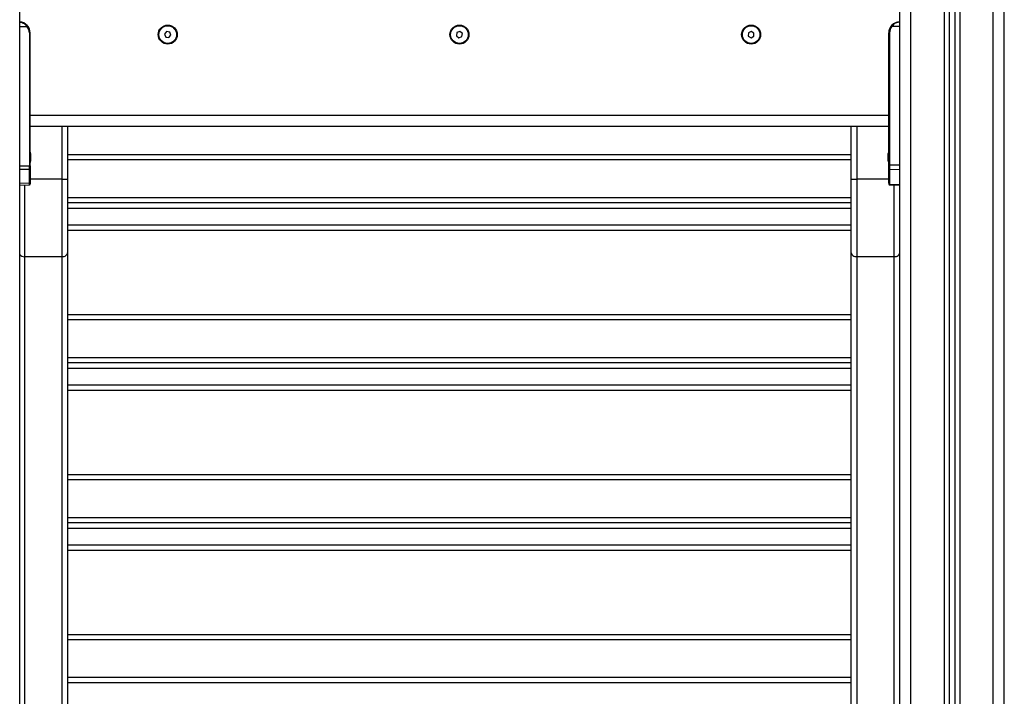
# Model space of a CAD drawing. Units: millimetres. Extents: x 1.2 to 15.1, y -0.6 to 13.7.
# Drawn here: x 13.4 to 14.3, y 9.2 to 9.8 of the extents above; entities that cross this region are included whole.
import ezdxf

# ---------------------------------------------------------------- set-up
doc = ezdxf.new("R2010")
doc.units = ezdxf.units.MM

# ---------------------------------------------------------------- blocks, each defined once
blk = doc.blocks.new('WQW')
at = {"color": 7, "linetype": 'Continuous', "lineweight": 25}
for p, q in [((71.11702, 10.66854), (71.11702, 13.6682)), ((71.16202, 13.66502), (71.16202, 10.66854)), ((71.16702, 13.66467), (71.16702, 10.66854)), ((71.21202, 10.66854), (71.21202, 13.59589)), ((70.31752, 10.66854), (70.31752, 13.05454)), ((71.11702, 11.80954), (71.10995, 11.80954)), ((70.32629, 11.80354), (70.32629, 11.68273)), ((70.32629, 11.80354), (70.32702, 11.80354)), ((70.32702, 11.72854), (70.32702, 11.80354)), ((70.45096, 11.80473), (70.44916, 11.80247)), ((70.44916, 11.80247), (70.45022, 11.79978)), ((70.45022, 11.79978), (70.45307, 11.79936)), ((70.45381, 11.8043), (70.45096, 11.80473)), ((70.45307, 11.79936), (70.45487, 11.80161)), ((70.45487, 11.80161), (70.45381, 11.8043)), ((70.7148, 11.80389), (70.71431, 11.80105)), ((70.71431, 11.80105), (70.71652, 11.7992)), ((70.71751, 11.80489), (70.7148, 11.80389)), ((70.71652, 11.7992), (70.71923, 11.80019)), ((70.71973, 11.80304), (70.71751, 11.80489)), ((70.71923, 11.80019), (70.71973, 11.80304)), ((70.97958, 11.80359), (70.97946, 11.8007)), ((70.97946, 11.8007), (70.9819, 11.79916)), ((70.98213, 11.80493), (70.97958, 11.80359)), ((70.9819, 11.79916), (70.98445, 11.8005)), ((70.98457, 11.80338), (70.98213, 11.80493)), ((70.98445, 11.8005), (70.98457, 11.80338)), ((71.10774, 11.80354), (71.10702, 11.80354)), ((71.10702, 11.72854), (71.10702, 11.80354)), ((71.10774, 11.80354), (71.10774, 11.68374)), ((71.10702, 11.72854), (70.32702, 11.72854)), ((70.32702, 11.72481), (70.32702, 11.72854)), ((71.10702, 11.72481), (71.10702, 11.72854)), ((70.32702, 11.68273), (70.32702, 11.72481)), ((71.10702, 11.71854), (70.32702, 11.71854)), ((70.36102, 11.71854), (70.36102, 11.67078)), ((71.07302, 11.67078), (71.07302, 11.71854)), ((71.10702, 11.68374), (71.10702, 11.72481)), ((70.32739, 11.69399), (70.32739, 11.69232)), ((70.32739, 11.69221), (70.32739, 11.68888)), ((70.36102, 11.69309), (71.07302, 11.69309)), ((71.10664, 11.69232), (71.10664, 11.69399)), ((71.10664, 11.68888), (71.10664, 11.69221)), ((70.32629, 11.68273), (70.32702, 11.68273)), ((70.32702, 11.68273), (70.32702, 11.67991)), ((70.32739, 11.68876), (70.32739, 11.6871)), ((71.07302, 11.68809), (70.36102, 11.68809)), ((71.10664, 11.6871), (71.10664, 11.68876)), ((71.10702, 11.68005), (71.10702, 11.68374)), ((71.10774, 11.68374), (71.10702, 11.68374)), ((71.10774, 11.68374), (71.11702, 11.68355)), ((70.32629, 11.66724), (70.32629, 11.67942)), ((70.32702, 11.67991), (70.32702, 11.66774)), ((71.10702, 11.66686), (71.10702, 11.68005)), ((71.11702, 11.6792), (71.10774, 11.67939)), ((71.10774, 11.67939), (71.10774, 11.66621)), ((70.31752, 11.66517), (70.3263, 11.66556)), ((70.32702, 11.66774), (70.32702, 11.66636)), ((70.35602, 11.67078), (70.36102, 11.67078)), ((70.35602, 11.60017), (70.35602, 11.67078)), ((70.36102, 11.67078), (70.36102, 11.6037)), ((71.07302, 11.67078), (71.07802, 11.67078)), ((71.07302, 11.6037), (71.07302, 11.67078)), ((71.07802, 11.67078), (71.07802, 11.60017)), ((71.10702, 11.66686), (71.10702, 11.66632)), ((71.10773, 11.66556), (71.11702, 11.66515)), ((71.10774, 11.66621), (71.11702, 11.66579)), ((70.36102, 11.65409), (71.07302, 11.65409)), ((71.07302, 11.64909), (70.36102, 11.64909)), ((71.07302, 11.64409), (70.36102, 11.64409)), ((70.36102, 11.62909), (71.07302, 11.62909)), ((71.07302, 11.62409), (70.36102, 11.62409)), ((70.36102, 11.6037), (70.36102, 10.70735)), ((71.07302, 10.70735), (71.07302, 11.6037)), ((70.35602, 11.60017), (70.32202, 11.60017)), ((70.32202, 11.60017), (70.32202, 10.70382)), ((70.35602, 10.70382), (70.35602, 11.60017)), ((71.11202, 11.60017), (71.07802, 11.60017)), ((71.07802, 11.60017), (71.07802, 10.70382)), ((71.11202, 10.70382), (71.11202, 11.60017)), ((70.36102, 11.54766), (71.07302, 11.54766)), ((71.07302, 11.54266), (70.36102, 11.54266)), ((70.36102, 11.50866), (71.07302, 11.50866)), ((71.07302, 11.50366), (70.36102, 11.50366)), ((71.07302, 11.49866), (70.36102, 11.49866)), ((70.36102, 11.48366), (71.07302, 11.48366)), ((71.07302, 11.47866), (70.36102, 11.47866)), ((70.36102, 11.40223), (71.07302, 11.40223)), ((71.07302, 11.39723), (70.36102, 11.39723)), ((70.36102, 11.36323), (71.07302, 11.36323)), ((71.07302, 11.35823), (70.36102, 11.35823)), ((71.07302, 11.35323), (70.36102, 11.35323)), ((70.36102, 11.33823), (71.07302, 11.33823)), ((71.07302, 11.33323), (70.36102, 11.33323)), ((70.36102, 11.25681), (71.07302, 11.25681)), ((71.07302, 11.25181), (70.36102, 11.25181)), ((70.36102, 11.21781), (71.07302, 11.21781)), ((71.07302, 11.21281), (70.36102, 11.21281))]:
    blk.add_line(p, q, dxfattribs=at)
at = {"color": 8, "linetype": 'Continuous', "lineweight": 25}
for p, q in [((71.12702, 10.66854), (71.12702, 13.6675)), ((71.15752, 13.66534), (71.15752, 10.66854)), ((71.17152, 13.66435), (71.17152, 10.66854)), ((71.20202, 10.66854), (71.20202, 13.60103)), ((70.31752, 11.80954), (70.32408, 11.80954)), ((70.35602, 11.67078), (70.35602, 11.71854)), ((71.07802, 11.71854), (71.07802, 11.67078)), ((70.31752, 11.68261), (70.32629, 11.68273)), ((70.32629, 11.67942), (70.31752, 11.6793)), ((70.31752, 11.66685), (70.32629, 11.66724)), ((70.32202, 11.66537), (70.32202, 11.60017)), ((70.35602, 11.67078), (70.32702, 11.67078)), ((71.10702, 11.67078), (71.07802, 11.67078)), ((71.11202, 11.60017), (71.11202, 11.66537))]:
    blk.add_line(p, q, dxfattribs=at)
at = {"color": 7, "linetype": 'Continuous', "lineweight": 25, "flags": 128}
for points in [[(70.35602, 11.60017), (70.35699, 11.60024), (70.35793, 11.60044), (70.35879, 11.60076), (70.35955, 11.6012), (70.36017, 11.60174), (70.36063, 11.60235), (70.36092, 11.60301), (70.36102, 11.6037)], [(71.07302, 11.6037), (71.07311, 11.60301), (71.0734, 11.60235), (71.07386, 11.60174), (71.07448, 11.6012), (71.07524, 11.60076), (71.0761, 11.60044), (71.07704, 11.60024), (71.07802, 11.60017)], [(71.11202, 11.60017), (71.11299, 11.60024), (71.11393, 11.60044), (71.11479, 11.60076), (71.11555, 11.6012), (71.11617, 11.60174), (71.11663, 11.60235), (71.11692, 11.60301), (71.11702, 11.6037)]]:
    blk.add_lwpolyline(points, dxfattribs=at)
at = {"color": 7, "linetype": 'Continuous', "lineweight": 25}
for centre, radius in [((70.45202, 11.80204), 0.00865), ((70.45202, 11.80204), 0.008), ((70.71702, 11.80204), 0.00865), ((70.71702, 11.80204), 0.008), ((70.98202, 11.80204), 0.00865), ((70.98202, 11.80204), 0.008)]:
    blk.add_circle(centre, radius, dxfattribs=at)
for centre, radius, start, end in [((70.31702, 11.80354), 0.01, 0, 87.13402), ((70.31903, 11.81575), 0.008, 309.15595, 314.38801), ((70.31704, 11.80354), 0.00925, 0, 40.43979), ((71.11702, 11.80354), 0.01, 90, 180), ((71.11699, 11.80354), 0.00925, 139.56021, 180), ((71.115, 11.81575), 0.008, 225.61199, 230.84405), ((70.30993, 11.69054), 0.01779, 11.17571, 16.24082), ((71.1241, 11.69054), 0.01779, 163.75918, 168.83279), ((70.30993, 11.69054), 0.01779, 343.75918, 348.84148), ((71.1241, 11.69054), 0.01779, 191.17527, 196.24082), ((70.32638, 11.68006), 0.000654, 262.30115, 346.63948), ((71.10772, 11.68009), 0.000702, 184.07491, 271.88876), ((70.32638, 11.66789), 0.000654, 262.30115, 346.63948), ((71.10772, 11.66691), 0.000702, 184.07491, 271.88876)]:
    blk.add_arc(centre, radius, start, end, dxfattribs=at)
at = {"color": 8, "linetype": 'Continuous', "lineweight": 25}
blk.add_arc((70.32171, 11.60556), 0.0054, 219.0135, 273.24267, dxfattribs=at)
at = {"color": 7, "linetype": 'Continuous', "lineweight": 25}
for centre, major_axis, ratio, start_param, end_param in [((70.32627, 11.68273), (-0.00001, 0.005), 0.005234, 3.987678, 4.711986), ((71.10777, 11.68374), (0.00002, 0.005), 0.005232, 1.571416, 2.626039)]:
    blk.add_ellipse(centre, major_axis=major_axis, ratio=ratio, start_param=start_param, end_param=end_param, dxfattribs=at)
at = {"color": 8, "linetype": 'Continuous', "lineweight": 25}
for centre, major_axis, start_param, end_param in [((70.32627, 11.67056), (-0.00003, 0.005), 3.141634, 3.987004), ((71.10777, 11.67056), (0.00003, 0.005), 3.140893, 3.656684)]:
    blk.add_ellipse(centre, major_axis=major_axis, ratio=0.001106, start_param=start_param, end_param=end_param, dxfattribs=at)
at = {"color": 7, "linetype": 'Continuous', "lineweight": 25}
for points, knots in [([(70.32463, 11.81003), (70.32409, 11.81059), (70.32328, 11.81142), (70.32203, 11.81222), (70.32098, 11.81275), (70.31977, 11.81318), (70.31858, 11.81346), (70.31781, 11.81349), (70.31752, 11.81351)], [0, 0, 0, 0, 0.26656, 0.3995, 0.532888, 0.702022, 0.883431, 1, 1, 1, 1]), ([(71.1094, 11.81003), (71.10965, 11.8103), (71.11017, 11.81088), (71.11106, 11.8116), (71.112, 11.81222), (71.11306, 11.81275), (71.11426, 11.81319), (71.11562, 11.81349), (71.11655, 11.81352), (71.11702, 11.81354)], [0, 0, 0, 0, 0.119237, 0.251005, 0.375717, 0.500849, 0.65951, 0.82969, 1, 1, 1, 1]), ([(71.11702, 11.81354), (71.11637, 11.8135), (71.11508, 11.8134), (71.11321, 11.81263), (71.11141, 11.81139), (71.11044, 11.81016), (71.10995, 11.80954)], [0, 0, 0, 0, 0.250531, 0.499583, 0.749274, 1, 1, 1, 1]), ([(70.32739, 11.69399), (70.32739, 11.69399), (70.32739, 11.69399), (70.32739, 11.69399), (70.32739, 11.69399)], [0, 0, 0, 0, 0.946239, 1, 1, 1, 1]), ([(70.32739, 11.69221), (70.32739, 11.69225), (70.32739, 11.69229), (70.32739, 11.69232), (70.32739, 11.69232)], [0, 0, 0, 0, 0.971672, 1, 1, 1, 1]), ([(71.10664, 11.69399), (71.10664, 11.69399), (71.10664, 11.69399), (71.10664, 11.69399), (71.10664, 11.69399)], [0, 0, 0, 0, 0.973119, 1, 1, 1, 1]), ([(71.10664, 11.69232), (71.10664, 11.69229), (71.10664, 11.69225), (71.10664, 11.69221), (71.10664, 11.69221)], [0, 0, 0, 0, 0.972896, 1, 1, 1, 1]), ([(70.32739, 11.68876), (70.32739, 11.6888), (70.32739, 11.68884), (70.32739, 11.68888), (70.32739, 11.68888)], [0, 0, 0, 0, 0.972896, 1, 1, 1, 1]), ([(71.10664, 11.68888), (71.10664, 11.68884), (71.10664, 11.6888), (71.10664, 11.68876), (71.10664, 11.68876)], [0, 0, 0, 0, 0.971672, 1, 1, 1, 1]), ([(71.10664, 11.6871), (71.10664, 11.68709), (71.10664, 11.68709), (71.10664, 11.6871), (71.10664, 11.6871)], [0, 0, 0, 0, 0.973119, 1, 1, 1, 1]), ([(70.3263, 11.66556), (70.32639, 11.66557), (70.32657, 11.6656), (70.32682, 11.66579), (70.32699, 11.66606), (70.32701, 11.66626), (70.32702, 11.66636)], [0, 0, 0, 0, 0.2482319, 0.5068968, 0.7620243, 1, 1, 1, 1]), ([(71.10702, 11.66636), (71.10703, 11.66626), (71.10705, 11.66606), (71.10721, 11.66579), (71.10746, 11.6656), (71.10764, 11.66557), (71.10773, 11.66556)], [0, 0, 0, 0, 0.237976, 0.493103, 0.751768, 1, 1, 1, 1])]:
    blk.add_open_spline(points, degree=3, knots=knots, dxfattribs=at)
at = {"color": 8, "linetype": 'Continuous', "lineweight": 25}
blk.add_open_spline([(70.31752, 11.81348), (70.31799, 11.81344), (70.31911, 11.81335), (70.32082, 11.81262), (70.32262, 11.8114), (70.32359, 11.81016), (70.32408, 11.80954)], degree=3, knots=[0, 0, 0, 0, 0.198375, 0.464759, 0.731826, 1, 1, 1, 1], dxfattribs=at)

msp = doc.modelspace()

# ---------------------------------------------------------------- block references
msp.add_blockref('WQW', (-56.94555, -2.02641))

doc.saveas('drawing.dxf')
